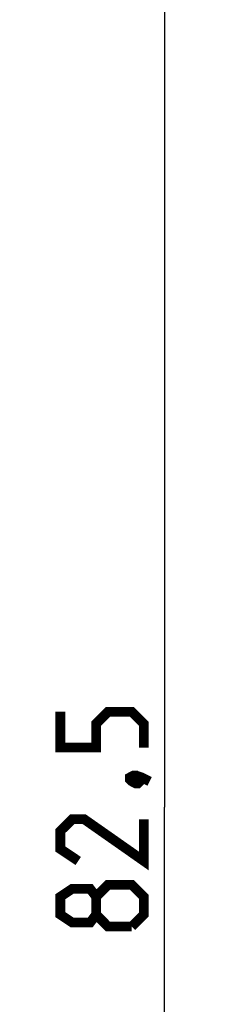
# Model space of a CAD drawing. Units: millimetres. Extents: x -41 to 107, y -42 to 64.
# Drawn here: x 54 to 61, y -7 to 28 of the extents above; entities that cross this region are included whole.
import ezdxf

# ---------------------------------------------------------------- set-up
doc = ezdxf.new("R2010")
doc.units = ezdxf.units.MM
doc.header["$LTSCALE"] = 16.335
doc.layers.get('0').update_dxf_attribs({"linetype": 'CONTINUOUS'})
doc.styles.get("Standard").update_dxf_attribs({"font": 'txt', "width": 0.8})
doc.dimstyles.new('DIMSTYLE_1', dxfattribs={"dimtxt": 3, "dimasz": 3, "dimexe": 1.5, "dimexo": 0.5, "dimgap": 0.75, "dimtad": 1, "dimtxsty": 'STANDARD', "dimblk": '_FILLED', "dimblk1": '_FILLED', "dimblk2": '_FILLED', "dimcen": 0.09, "dimazin": 2, "dimtfac": 1, "dimtofl": 0, "dimtmove": 0, "dimatfit": 3, "dimldrblk": '_FILLED', "dimfxl": 1, "dimtolj": 1, "dimarcsym": 0})

# ---------------------------------------------------------------- blocks, each defined once
blk = doc.blocks.new('_FILLED')
at = {"color": 0, "linetype": 'BYBLOCK'}
blk.add_solid([(0, 0), (-1, 0.317), (-1, -0.317)], dxfattribs=at)
blk = doc.blocks.new('*D5')
at = {"color": 7, "linetype": 'CONTINUOUS'}
for p, q in [((35.75, 41.25), (60.75, 41.25)), ((59.25, 41.25), (59.25, 0)), ((59.25, -41.25), (59.25, 0)), ((35.75, -41.25), (60.75, -41.25))]:
    blk.add_line(p, q, dxfattribs=at)
at = {"color": 7, "linetype": 'CONTINUOUS', "xscale": 3, "yscale": 3, "zscale": 3}
for p, rotation in [((59.25, 41.25), 90), ((59.25, -41.25), 270)]:
    blk.add_blockref('_FILLED', p, dxfattribs=dict(at, rotation=rotation))
at = {"color": 7, "linetype": 'CONTINUOUS', "insert": (55.5, 0), "char_height": 3, "width": 12.85714, "attachment_point": 2, "rotation": 90, "line_spacing_factor": 0.9}
blk.add_mtext('{\\ftxt;\\W0.0001;\\H0.0001;\\~}{\\ftxt;\\W2.8571428571;\\H3.0; }{\\ftxt;\\W0.0001;\\H0.0001;\\~}', dxfattribs=at)

msp = doc.modelspace()

# ---------------------------------------------------------------- linework, layer by layer
at = {"color": 7, "linetype": 'CONTINUOUS', "const_width": 0.35}
for points in [[(58.5, 2.143), (58.5, 3), (58.071, 3.429), (57.214, 3.429), (56.786, 3), (56.786, 2.143), (55.5, 2.143), (55.5, 3.429)], [(58, 1.071), (58.143, 1.143), (58.214, 1.143), (58.357, 1), (58.357, 0.929), (58.286, 0.857), (58.214, 0.857), (58.071, 0.929), (58, 1), (58, 1.071)], [(58.214, 1.143), (58.429, 1.071), (58.714, 0.929)], [(58.5, -0.429), (58.5, -1.929), (56.357, -0.429), (55.929, -0.429), (55.5, -0.857), (55.5, -1.5), (56.143, -1.929)], [(56.786, -3.857), (56.571, -4.143), (55.929, -4.143), (55.5, -3.857), (55.5, -3.214), (55.929, -2.929), (56.571, -2.929), (56.786, -3.214), (57.214, -2.786), (58.071, -2.786), (58.5, -3.214), (58.5, -3.857), (58.071, -4.286)], [(58.071, -4.286), (57.214, -4.286), (56.786, -3.857), (56.786, -3.214)]]:
    msp.add_lwpolyline(points, dxfattribs=at)

# ---------------------------------------------------------------- dimensions: what is measured, and where the dimension line sits
at = {"color": 7, "linetype": 'CONTINUOUS'}
dim = msp.add_linear_dim(base=(59.25, 41.25), p1=(35.25, -41.25), p2=(35.25, 41.25), angle=90, text='{\\ftxt;\\W0.0001;\\H0.0001;\\~}{\\ftxt;\\W2.8571428571;\\H3.0; }{\\ftxt;\\W0.0001;\\H0.0001;\\~}', dimstyle='DIMSTYLE_1', dxfattribs=at)
dim.commit()
dim.dimension.update_dxf_attribs({"geometry": '*D5', "text_midpoint": (59.25, -0.429), "dimtype": 160})

doc.saveas('drawing.dxf')
